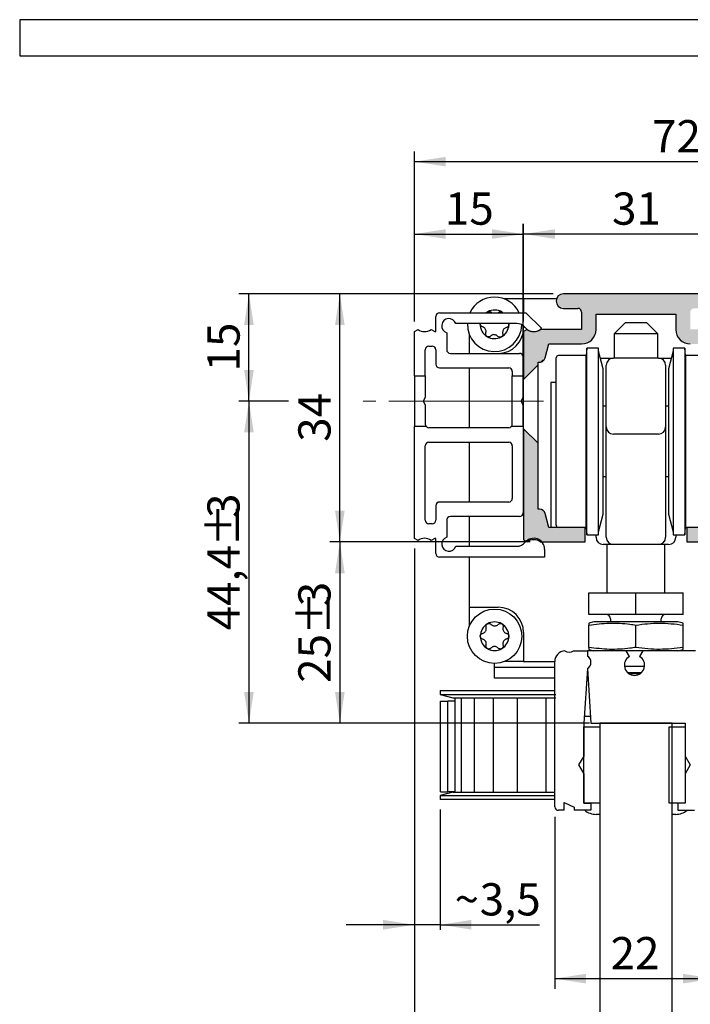
# Model space of a CAD drawing. Units: millimetres. Extents: x 10 to 180, y 3 to 217.
# Drawn here: x 10 to 103, y 81 to 217 of the extents above; entities that cross this region are included whole.
import ezdxf

# ---------------------------------------------------------------- set-up
doc = ezdxf.new("R2010")
doc.units = ezdxf.units.MM
doc.header["$LTSCALE"] = 1.4
doc.linetypes.add('SLD-Durchgehend', pattern=[0])
doc.linetypes.add('SLD-Punktstrich', pattern=[19.05, 15.24, -1.27, 1.27, -1.27])
doc.layers.add('EMB', color=7, linetype='SLD-Durchgehend')
doc.styles.add('SLDTEXTSTYLE0', font='ARIAL.TTF', dxfattribs={"width": 0.948})
doc.dimstyles.new('SLDDIMSTYLE0', dxfattribs={"dimtxt": 4.314775, "dimasz": 4.314775, "dimexe": 0, "dimexo": 0.0625, "dimgap": 1.078694, "dimtad": 1, "dimdec": 0, "dimrnd": 1e-09, "dimzin": 12, "dimdsep": 46, "dimtxsty": 'SLDTEXTSTYLE0', "dimsah": 1, "dimcen": 0.09, "dimadec": 0, "dimazin": 3, "dimtfac": 1, "dimtdec": 0, "dimtofl": 0, "dimtmove": 0, "dimatfit": 3, "dimfxl": 0, "dimfrac": 2, "dimtolj": 1, "dimtzin": 12, "dimarcsym": 0})
doc.dimstyles.new('SLDDIMSTYLE1', dxfattribs={"dimtxt": 4.314775, "dimasz": 4.314775, "dimexe": 0, "dimexo": 0.0625, "dimgap": 1.078694, "dimtad": 1, "dimrnd": 1e-09, "dimzin": 12, "dimdsep": 46, "dimtxsty": 'SLDTEXTSTYLE0', "dimsah": 1, "dimcen": 0.09, "dimadec": 0, "dimazin": 3, "dimtfac": 1, "dimtofl": 0, "dimtmove": 0, "dimatfit": 3, "dimfxl": 0, "dimfrac": 2, "dimtolj": 1, "dimtzin": 12, "dimarcsym": 0})
doc.dimstyles.new('SLDDIMSTYLE3', dxfattribs={"dimtxt": 4.314775, "dimasz": 4.314775, "dimexe": 0, "dimexo": 0.0625, "dimgap": 1.078694, "dimtad": 1, "dimdec": 1, "dimrnd": 1e-09, "dimzin": 12, "dimdsep": 46, "dimtxsty": 'SLDTEXTSTYLE0', "dimsah": 1, "dimcen": 0.09, "dimadec": 0, "dimazin": 3, "dimtfac": 1, "dimtdec": 1, "dimtmove": 0, "dimatfit": 0, "dimfxl": 0, "dimfrac": 2, "dimtolj": 1, "dimtzin": 12, "dimarcsym": 0})

# ---------------------------------------------------------------- blocks, each defined once
blk = doc.blocks.new('_D_4')
at = {"layer": 'EMB', "color": 7}
for p, q in [((136.87, 83.23), (136.87, 59.3)), ((100.29, 60.7), (136.87, 60.7))]:
    blk.add_line(p, q, dxfattribs=at)
for points in [[(100.29, 60.7), (104.6, 60.03), (104.6, 61.36)], [(136.87, 60.7), (132.55, 61.36), (132.55, 60.03)]]:
    blk.add_solid(points, dxfattribs=at)
at = {"layer": 'EMB', "color": 7, "attachment_point": 1, "style": 'SLDTEXTSTYLE0'}
for s, insert, char_height in [('[38]', (118.66, 66.43), 4.445), ('37', (112.07, 66.43), 4.445), ('~', (108.62, 66.43), 4.44)]:
    blk.add_mtext(s, dxfattribs=dict(at, insert=insert, char_height=char_height))
blk = doc.blocks.new('_D_5')
at = {"layer": 'EMB', "color": 7}
for p, q in [((84.09, 106.63), (84.09, 82.93)), ((106.09, 106.63), (106.09, 82.93)), ((84.09, 84.33), (106.09, 84.33))]:
    blk.add_line(p, q, dxfattribs=at)
for points in [[(84.09, 84.33), (88.4, 83.66), (88.4, 84.99)], [(106.09, 84.33), (101.77, 84.99), (101.77, 83.66)]]:
    blk.add_solid(points, dxfattribs=at)
at = {"layer": 'EMB', "color": 7, "insert": (91.79, 90.06), "char_height": 4.445, "attachment_point": 1, "style": 'SLDTEXTSTYLE0'}
blk.add_mtext('22', dxfattribs=at)
blk = doc.blocks.new('_D_13')
at = {"layer": 'EMB', "color": 7}
for p, q in [((79.79, 174.94), (79.79, 188.38)), ((110.79, 174.94), (110.79, 188.38)), ((110.79, 186.98), (79.79, 186.98))]:
    blk.add_line(p, q, dxfattribs=at)
for points in [[(79.79, 186.98), (84.1, 186.32), (84.1, 187.64)], [(110.79, 186.98), (106.47, 187.64), (106.47, 186.32)]]:
    blk.add_solid(points, dxfattribs=at)
at = {"layer": 'EMB', "color": 7, "insert": (91.99, 192.71), "char_height": 4.445, "attachment_point": 1, "style": 'SLDTEXTSTYLE0'}
blk.add_mtext('31', dxfattribs=at)
blk = doc.blocks.new('_D_14')
at = {"layer": 'EMB', "color": 7}
for p, q in [((47.38, 163.93), (40.51, 163.93)), ((41.91, 163.93), (41.91, 119.53)), ((88.89, 119.53), (40.51, 119.53))]:
    blk.add_line(p, q, dxfattribs=at)
for points in [[(41.91, 163.93), (41.24, 159.62), (42.57, 159.62)], [(41.91, 119.53), (42.57, 123.85), (41.24, 123.85)]]:
    blk.add_solid(points, dxfattribs=at)
at = {"layer": 'EMB', "color": 7, "attachment_point": 1, "rotation": 90, "style": 'SLDTEXTSTYLE0'}
for s, insert, char_height in [('3', (36.18, 147.84), 4.44), ('%%p', (36.18, 143.86), 4.445), ('44,4', (36.18, 132.34), 4.445)]:
    blk.add_mtext(s, dxfattribs=dict(at, insert=insert, char_height=char_height))
blk = doc.blocks.new('_D_15')
at = {"layer": 'EMB', "color": 7}
for p, q in [((83.89, 178.73), (53.05, 178.73)), ((54.45, 144.53), (54.45, 178.73)), ((80.69, 144.53), (53.05, 144.53))]:
    blk.add_line(p, q, dxfattribs=at)
for points in [[(54.45, 178.73), (53.78, 174.42), (55.11, 174.42)], [(54.45, 144.53), (55.11, 148.85), (53.78, 148.85)]]:
    blk.add_solid(points, dxfattribs=at)
at = {"layer": 'EMB', "color": 7, "insert": (48.72, 158.34), "char_height": 4.445, "attachment_point": 1, "rotation": 90, "style": 'SLDTEXTSTYLE0'}
blk.add_mtext('34', dxfattribs=at)
blk = doc.blocks.new('_D_16')
at = {"layer": 'EMB', "color": 7}
for p, q in [((80.69, 144.53), (53.05, 144.53)), ((54.45, 144.53), (54.45, 119.53)), ((88.89, 119.53), (53.05, 119.53))]:
    blk.add_line(p, q, dxfattribs=at)
for points in [[(54.45, 144.53), (53.78, 140.22), (55.11, 140.22)], [(54.45, 119.53), (55.11, 123.85), (53.78, 123.85)]]:
    blk.add_solid(points, dxfattribs=at)
at = {"layer": 'EMB', "color": 7, "attachment_point": 1, "rotation": 90, "style": 'SLDTEXTSTYLE0'}
for s, insert, char_height in [('3', (48.72, 135.67), 4.44), ('%%p', (48.72, 131.69), 4.445), ('25', (48.72, 125.11), 4.445)]:
    blk.add_mtext(s, dxfattribs=dict(at, insert=insert, char_height=char_height))
blk = doc.blocks.new('_D_17')
at = {"layer": 'EMB', "color": 7}
for p, q in [((83.89, 178.73), (40.51, 178.73)), ((41.91, 163.93), (41.91, 178.73)), ((46.9, 163.93), (40.51, 163.93))]:
    blk.add_line(p, q, dxfattribs=at)
for points in [[(41.91, 178.73), (41.24, 174.42), (42.57, 174.42)], [(41.91, 163.93), (42.57, 168.25), (41.24, 168.25)]]:
    blk.add_solid(points, dxfattribs=at)
at = {"layer": 'EMB', "color": 7, "insert": (36.18, 168.04), "char_height": 4.445, "attachment_point": 1, "rotation": 90, "style": 'SLDTEXTSTYLE0'}
blk.add_mtext('15', dxfattribs=at)
blk = doc.blocks.new('_D_18')
at = {"layer": 'EMB', "color": 7}
for p, q in [((64.74, 174.94), (64.74, 188.38)), ((79.74, 164.81), (79.74, 188.38)), ((64.74, 186.98), (79.74, 186.98))]:
    blk.add_line(p, q, dxfattribs=at)
for points in [[(64.74, 186.98), (69.05, 186.32), (69.05, 187.64)], [(79.74, 186.98), (75.42, 187.64), (75.42, 186.32)]]:
    blk.add_solid(points, dxfattribs=at)
at = {"layer": 'EMB', "color": 7, "insert": (68.94, 192.71), "char_height": 4.445, "attachment_point": 1, "style": 'SLDTEXTSTYLE0'}
blk.add_mtext('15', dxfattribs=at)
blk = doc.blocks.new('_D_19')
at = {"layer": 'EMB', "color": 7}
for p, q in [((64.74, 174.94), (64.74, 198.36)), ((136.87, 177.53), (136.87, 198.36)), ((64.74, 196.96), (136.87, 196.96))]:
    blk.add_line(p, q, dxfattribs=at)
for points in [[(64.74, 196.96), (69.05, 196.3), (69.05, 197.62)], [(136.87, 196.96), (132.55, 197.62), (132.55, 196.3)]]:
    blk.add_solid(points, dxfattribs=at)
at = {"layer": 'EMB', "color": 7, "insert": (97.51, 202.69), "char_height": 4.445, "attachment_point": 1, "style": 'SLDTEXTSTYLE0'}
blk.add_mtext('72', dxfattribs=at)
blk = doc.blocks.new('_D_20')
at = {"layer": 'EMB', "color": 7}
for p, q in [((64.74, 143.62), (64.74, 71.96)), ((64.74, 73.36), (56.44, 73.36)), ((90.29, 73.36), (64.74, 73.36)), ((90.29, 73.36), (131.27, 73.36))]:
    blk.add_line(p, q, dxfattribs=at)
for points in [[(64.74, 73.36), (60.42, 74.02), (60.42, 72.7)], [(90.29, 73.36), (94.6, 72.7), (94.6, 74.02)]]:
    blk.add_solid(points, dxfattribs=at)
at = {"layer": 'EMB', "color": 7, "attachment_point": 1, "style": 'SLDTEXTSTYLE0'}
for s, insert, char_height in [('25,5[26,5]', (104.93, 79.09), 4.445), ('~', (101.48, 79.09), 4.44)]:
    blk.add_mtext(s, dxfattribs=dict(at, insert=insert, char_height=char_height))
blk = doc.blocks.new('_D_21')
at = {"layer": 'EMB', "color": 7}
for p, q in [((64.74, 143.62), (64.74, 3.33)), ((78.75, 11.64), (78.75, 3.33)), ((64.74, 4.73), (78.75, 4.73))]:
    blk.add_line(p, q, dxfattribs=at)
for points in [[(64.74, 4.73), (69.05, 4.07), (69.05, 5.39)], [(78.75, 4.73), (74.44, 5.39), (74.44, 4.07)]]:
    blk.add_solid(points, dxfattribs=at)
at = {"layer": 'EMB', "color": 7, "insert": (68.45, 10.46), "char_height": 4.445, "attachment_point": 1, "style": 'SLDTEXTSTYLE0'}
blk.add_mtext('14', dxfattribs=at)
blk = doc.blocks.new('_D_22')
at = {"layer": 'EMB', "color": 7}
for p, q in [((64.74, 143.62), (64.74, 91.05)), ((68.29, 107.63), (68.29, 91.05)), ((64.74, 91.75), (55.31, 91.75)), ((68.29, 91.75), (64.74, 91.75)), ((68.29, 91.75), (81.97, 91.75))]:
    blk.add_line(p, q, dxfattribs=at)
for points in [[(64.74, 91.75), (60.42, 92.42), (60.42, 91.09)], [(68.29, 91.75), (72.6, 91.09), (72.6, 92.42)]]:
    blk.add_solid(points, dxfattribs=at)
at = {"layer": 'EMB', "color": 7, "attachment_point": 1, "style": 'SLDTEXTSTYLE0'}
for s, insert, char_height in [('3,5', (73.73, 97.48), 4.445), ('~', (70.28, 97.48), 4.44)]:
    blk.add_mtext(s, dxfattribs=dict(at, insert=insert, char_height=char_height))

msp = doc.modelspace()

# ---------------------------------------------------------------- hatches: boundary and pattern name
at = {"linetype": 'Continuous'}
h = msp.add_hatch(color=7, dxfattribs=at)
edge = h.paths.add_edge_path(flags=0)
edge.add_arc((103.286, 176.232), 0.5, 90, 180, ccw=False)
edge.add_line((103.286, 176.732), (105.286, 176.732))
edge.add_arc((105.286, 177.732), 1, 270, 450)
edge.add_line((105.286, 178.732), (85.286, 178.732))
edge.add_arc((85.286, 177.732), 1, 90, 270)
edge.add_line((85.286, 176.732), (87.286, 176.732))
edge.add_arc((87.286, 176.232), 0.5, 0, 90, ccw=False)
edge.add_line((87.786, 176.232), (87.786, 173.832))
edge.add_line((87.786, 173.832), (82.086, 173.832))
edge.add_arc((81.186, 175.032), 1.5, 233.1301, 306.8699, ccw=False)
edge.add_line((80.286, 173.832), (79.786, 173.544))
edge.add_line((79.786, 173.544), (79.786, 166.932))
edge.add_line((79.786, 166.932), (81.786, 168.932))
edge.add_line((81.786, 168.932), (81.786, 169.332))
edge.add_line((81.786, 169.332), (82.002, 169.332))
edge.add_arc((82.002, 170.132), 0.8, 270, 285.40137)
edge.add_line((82.215, 169.361), (82.386, 169.532))
edge.add_line((82.386, 169.532), (82.532, 169.532))
edge.add_arc((82.002, 170.132), 0.8, 311.40962, 345)
edge.add_line((82.775, 169.925), (83.286, 171.832))
edge.add_line((83.286, 171.832), (87.786, 171.832))
edge.add_arc((87.786, 173.832), 2, 270, 360)
edge.add_line((89.786, 173.832), (89.786, 175.932))
edge.add_line((89.786, 175.932), (100.786, 175.932))
edge.add_line((100.786, 175.932), (100.786, 173.832))
edge.add_arc((102.786, 173.832), 2, 180, 270)
edge.add_line((102.786, 171.832), (107.286, 171.832))
edge.add_line((107.286, 171.832), (107.797, 169.925))
edge.add_arc((108.57, 170.132), 0.8, 195, 228.59038)
edge.add_line((108.041, 169.532), (110.786, 169.532))
edge.add_line((110.786, 169.532), (110.786, 173.544))
edge.add_line((110.786, 173.544), (110.286, 173.832))
edge.add_arc((109.386, 175.032), 1.5, 233.1301, 306.8699, ccw=False)
edge.add_line((108.486, 173.832), (102.786, 173.832))
edge.add_line((102.786, 173.832), (102.786, 176.232))
h = msp.add_hatch(color=7, dxfattribs=at)
edge = h.paths.add_edge_path(flags=0)
edge.add_line((83.286, 146.532), (82.775, 148.439))
edge.add_arc((82.002, 148.232), 0.8, 15, 90)
edge.add_line((82.002, 149.032), (81.786, 149.032))
edge.add_line((81.786, 149.032), (81.786, 158.132))
edge.add_line((81.786, 158.132), (79.786, 160.132))
edge.add_line((79.786, 160.132), (79.786, 144.821))
edge.add_line((79.786, 144.821), (80.286, 144.532))
edge.add_arc((81.186, 143.332), 1.5, 53.1301, 126.8699, ccw=False)
edge.add_line((82.086, 144.532), (88.286, 144.532))
edge.add_line((88.286, 144.532), (88.286, 146.532))
edge.add_line((88.286, 146.532), (83.286, 146.532))
h = msp.add_hatch(color=7, dxfattribs=at)
edge = h.paths.add_edge_path(flags=0)
edge.add_arc((109.386, 143.332), 1.5, 53.1301, 126.8699, ccw=False)
edge.add_line((110.286, 144.532), (110.786, 144.821))
edge.add_line((110.786, 144.821), (110.786, 157.532))
edge.add_line((110.786, 157.532), (108.786, 157.532))
edge.add_line((108.786, 157.532), (108.786, 149.032))
edge.add_line((108.786, 149.032), (108.57, 149.032))
edge.add_arc((108.57, 148.232), 0.8, 90, 165)
edge.add_line((107.797, 148.439), (107.286, 146.532))
edge.add_line((107.286, 146.532), (102.286, 146.532))
edge.add_line((102.286, 146.532), (102.286, 144.532))
edge.add_line((102.286, 144.532), (108.486, 144.532))

# ---------------------------------------------------------------- linework, layer by layer
at = {"color": 7, "linetype": 'SLD-Durchgehend', "lineweight": 25}
for p, q in [((10.286, 216.532), (10.286, 211.532)), ((180.286, 216.532), (10.286, 216.532)), ((10.286, 211.532), (180.286, 211.532)), ((79.786, 178.032), (77.132, 178.032)), ((79.786, 178.032), (79.786, 176.132)), ((84.332, 178.032), (79.786, 178.032)), ((105.286, 178.732), (85.286, 178.732)), ((85.286, 176.732), (87.286, 176.732)), ((67.686, 173.544), (67.686, 175.632)), ((68.186, 176.132), (80.107, 176.132)), ((75.334, 176.187), (75.412, 176.123)), ((76.944, 176.132), (76.826, 176.211)), ((80.107, 176.132), (82.257, 173.982)), ((87.786, 176.232), (87.786, 173.832)), ((89.786, 175.932), (100.786, 175.932)), ((89.786, 173.832), (89.786, 175.932)), ((100.786, 175.932), (100.786, 173.832)), ((64.736, 173.544), (65.236, 173.832)), ((67.036, 173.832), (67.536, 173.544)), ((78.864, 174.632), (70.44, 174.632)), ((77.76, 174.471), (77.759, 174.632)), ((79.786, 174.316), (79.786, 174.032)), ((80.286, 173.832), (79.786, 173.544)), ((87.786, 173.832), (82.086, 173.832)), ((93.786, 174.732), (92.286, 173.232)), ((96.786, 174.732), (93.786, 174.732)), ((98.286, 173.232), (96.786, 174.732)), ((64.736, 167.432), (64.736, 173.544)), ((67.536, 173.544), (67.686, 173.544)), ((69.186, 173.378), (69.186, 171.032)), ((72.286, 173.186), (72.286, 170.532)), ((79.786, 173.544), (79.786, 166.932)), ((92.286, 173.232), (92.286, 169.882)), ((98.286, 173.232), (92.286, 173.232)), ((98.286, 169.882), (98.286, 173.232)), ((66.736, 171.532), (67.186, 171.532)), ((82.775, 169.925), (83.286, 171.832)), ((83.286, 171.832), (87.786, 171.832)), ((88.524, 171.232), (88.436, 170.232)), ((90.13, 171.232), (88.524, 171.232)), ((88.524, 145.532), (88.524, 171.232)), ((90.13, 145.532), (90.13, 171.232)), ((102.049, 171.232), (100.443, 171.232)), ((100.443, 171.232), (100.443, 152.742)), ((102.136, 170.232), (102.049, 171.232)), ((102.049, 171.232), (102.049, 152.742)), ((66.236, 167.432), (66.236, 171.032)), ((67.686, 171.032), (67.686, 169.032)), ((69.686, 170.532), (79.236, 170.532)), ((79.736, 170.032), (79.736, 167.432)), ((84.286, 146.832), (84.286, 169.932)), ((88.436, 170.232), (84.586, 170.232)), ((88.436, 146.532), (88.436, 170.232)), ((90.786, 168.382), (90.13, 170.832)), ((90.384, 169.882), (92.186, 169.882)), ((98.386, 169.882), (92.186, 169.882)), ((98.386, 169.882), (100.188, 169.882)), ((100.443, 170.832), (99.786, 168.382)), ((105.986, 170.232), (102.136, 170.232)), ((102.136, 170.232), (102.136, 153.181)), ((68.186, 168.532), (77.736, 168.532)), ((72.286, 168.532), (72.286, 160.282)), ((81.786, 168.932), (79.786, 166.932)), ((81.786, 168.932), (81.786, 169.332)), ((81.786, 169.332), (82.002, 169.332)), ((81.786, 158.132), (81.786, 168.932)), ((82.386, 169.532), (82.215, 169.361)), ((82.532, 169.532), (82.386, 169.532)), ((82.386, 169.43), (82.386, 169.532)), ((90.786, 148.382), (90.786, 168.382)), ((91.186, 166.882), (91.186, 168.882)), ((99.386, 168.882), (99.386, 166.882)), ((99.786, 168.382), (99.786, 153.993)), ((64.736, 167.432), (66.236, 167.432)), ((64.736, 167.432), (64.736, 160.432)), ((66.236, 167.432), (66.236, 164.452)), ((78.236, 168.032), (78.236, 167.432)), ((78.236, 167.432), (79.736, 167.432)), ((78.236, 160.782), (78.236, 167.432)), ((79.736, 164.452), (79.736, 167.432)), ((79.786, 160.132), (79.786, 166.932)), ((84.286, 166.532), (83.536, 166.532)), ((83.536, 166.532), (83.536, 146.532)), ((91.186, 160.382), (91.186, 166.882)), ((99.386, 166.882), (99.386, 160.382)), ((66.236, 164.452), (65.936, 163.932)), ((79.436, 163.932), (79.736, 164.452)), ((65.936, 163.932), (66.236, 163.413)), ((66.236, 163.413), (66.236, 160.782)), ((79.736, 163.413), (79.436, 163.932)), ((79.736, 160.432), (79.736, 163.413)), ((91.186, 163.232), (90.786, 163.232)), ((99.786, 163.232), (99.386, 163.232)), ((64.736, 145.021), (64.736, 160.432)), ((66.379, 160.432), (64.736, 160.432)), ((77.736, 160.282), (66.736, 160.282)), ((79.736, 160.432), (78.093, 160.432)), ((79.736, 160.432), (79.736, 148.532)), ((91.186, 155.305), (91.186, 160.382)), ((99.386, 160.382), (99.386, 155.305)), ((79.786, 160.132), (79.786, 144.821)), ((79.786, 160.132), (81.786, 158.132)), ((98.386, 159.382), (92.186, 159.382)), ((66.236, 147.532), (66.236, 157.782)), ((66.736, 158.282), (77.736, 158.282)), ((72.286, 158.282), (72.286, 150.032)), ((78.236, 157.782), (78.236, 150.532)), ((81.786, 149.032), (81.786, 158.132)), ((91.186, 155.066), (91.186, 155.305)), ((91.186, 145.182), (91.186, 155.066)), ((99.386, 155.305), (99.386, 155.066)), ((99.386, 155.066), (99.386, 145.182)), ((90.786, 153.532), (91.186, 153.532)), ((99.386, 153.532), (99.786, 153.532)), ((99.786, 153.993), (99.786, 148.382)), ((100.443, 152.742), (100.443, 145.532)), ((102.049, 152.742), (102.049, 145.532)), ((102.136, 153.181), (102.136, 146.532)), ((67.686, 149.532), (67.686, 147.532)), ((77.736, 150.032), (68.186, 150.032)), ((79.236, 148.032), (69.686, 148.032)), ((72.286, 148.032), (72.286, 143.932)), ((82.002, 149.032), (81.786, 149.032)), ((83.286, 146.532), (82.775, 148.439)), ((90.13, 145.932), (90.786, 148.382)), ((99.786, 148.382), (100.443, 145.932)), ((67.186, 147.032), (66.736, 147.032)), ((69.186, 147.532), (69.186, 145.186)), ((88.286, 146.532), (83.286, 146.532)), ((88.286, 146.532), (88.436, 146.532)), ((88.286, 144.532), (88.286, 146.532)), ((88.436, 146.532), (88.524, 145.532)), ((88.524, 145.532), (90.13, 145.532)), ((89.786, 145.182), (89.786, 145.532)), ((100.443, 145.532), (102.049, 145.532)), ((100.786, 145.532), (100.786, 145.182)), ((102.049, 145.532), (102.136, 146.532)), ((102.136, 146.532), (102.286, 146.532)), ((102.286, 146.532), (102.286, 144.532)), ((107.286, 146.532), (102.286, 146.532)), ((65.236, 144.732), (64.736, 145.021)), ((67.536, 145.021), (67.036, 144.732)), ((67.686, 145.021), (67.536, 145.021)), ((67.686, 142.932), (67.686, 145.021)), ((70.44, 143.932), (78.864, 143.932)), ((79.786, 144.821), (80.286, 144.532)), ((82.086, 144.532), (88.286, 144.532)), ((92.186, 144.182), (90.786, 144.182)), ((91.286, 144.182), (91.286, 137.532)), ((98.386, 144.182), (92.186, 144.182)), ((99.786, 144.182), (98.386, 144.182)), ((99.286, 137.532), (99.286, 144.182)), ((102.286, 144.532), (108.268, 144.532)), ((82.686, 143.532), (82.686, 142.432)), ((82.686, 142.432), (68.186, 142.432)), ((72.286, 142.432), (72.286, 135.532)), ((88.786, 134.532), (88.786, 137.532)), ((88.786, 137.532), (95.286, 137.532)), ((95.286, 134.532), (95.286, 137.532)), ((95.286, 137.532), (101.786, 137.532)), ((101.786, 134.532), (101.786, 137.532)), ((72.286, 135.532), (76.286, 135.532)), ((72.286, 135.532), (72.286, 132.879)), ((95.286, 134.532), (88.786, 134.532)), ((101.786, 134.532), (95.286, 134.532)), ((89.486, 133.532), (88.785, 133.345)), ((88.786, 133.342), (88.786, 133.075)), ((88.786, 129.989), (88.786, 133.075)), ((92.386, 133.532), (89.486, 133.532)), ((91.786, 133.932), (91.786, 133.532)), ((101.086, 133.532), (92.386, 133.532)), ((95.286, 129.989), (95.286, 133.075)), ((98.786, 133.532), (98.786, 133.932)), ((101.787, 133.345), (101.086, 133.532)), ((101.786, 129.989), (101.786, 133.075)), ((79.786, 132.032), (79.786, 128.032)), ((86.686, 129.532), (88.586, 129.532)), ((88.586, 129.532), (88.586, 128.802)), ((93.936, 129.532), (88.586, 129.532)), ((88.785, 129.72), (89.486, 129.532)), ((94.39, 128.747), (93.936, 129.532)), ((96.236, 129.532), (93.936, 129.532)), ((96.236, 129.532), (95.783, 128.747)), ((103.486, 129.532), (96.236, 129.532)), ((101.086, 129.532), (101.787, 129.72)), ((101.786, 129.723), (101.786, 129.989)), ((75.786, 127.232), (75.786, 127.782)), ((79.786, 128.032), (77.132, 128.032)), ((79.786, 128.032), (84.086, 128.032)), ((84.107, 128.282), (84.086, 128.282)), ((84.086, 108.032), (84.086, 128.036)), ((75.786, 125.732), (75.786, 127.232)), ((84.086, 127.232), (75.786, 127.232)), ((88.586, 127.07), (88.086, 119.543)), ((88.586, 127.07), (89.087, 119.532)), ((93.693, 127.398), (96.48, 127.398)), ((94.106, 126.532), (96.066, 126.532)), ((95.807, 126.332), (94.365, 126.332)), ((84.086, 125.732), (75.786, 125.732)), ((88.688, 125.532), (88.484, 125.532)), ((88.675, 125.732), (88.497, 125.732)), ((68.286, 124.032), (68.286, 123.501)), ((68.286, 124.032), (84.086, 124.032)), ((68.286, 123.501), (70.036, 123.032)), ((68.286, 123.501), (84.236, 123.501)), ((68.321, 110.082), (68.321, 122.582)), ((68.321, 122.582), (69.321, 122.582)), ((69.321, 110.082), (69.321, 122.582)), ((70.329, 122.582), (69.321, 122.582)), ((70.036, 123.032), (84.236, 123.032)), ((70.329, 123.032), (70.329, 110.032)), ((71.2, 123.032), (71.2, 110.032)), ((72.974, 123.032), (72.974, 110.032)), ((75.583, 123.032), (75.583, 110.032)), ((78.925, 123.032), (78.925, 110.032)), ((82.874, 123.032), (82.874, 110.032)), ((88.086, 119.543), (88.086, 114.995)), ((88.152, 120.532), (89.02, 120.532)), ((89.087, 119.532), (102.086, 119.532)), ((90.286, 119.532), (90.286, 64.14)), ((100.286, 119.532), (90.286, 119.532)), ((100.286, 65.104), (100.286, 119.532)), ((102.086, 119.532), (102.086, 114.995)), ((88.086, 119.032), (90.286, 119.032)), ((88.086, 108.532), (88.086, 119.032)), ((90.286, 119.032), (90.286, 108.532)), ((99.886, 119.032), (102.086, 119.032)), ((99.886, 108.532), (99.886, 119.032)), ((102.086, 119.032), (102.086, 108.532)), ((88.086, 114.995), (87.386, 113.782)), ((102.086, 114.995), (102.786, 113.782)), ((87.386, 113.782), (88.086, 112.57)), ((102.786, 113.782), (102.086, 112.57)), ((88.086, 112.57), (88.086, 108.532)), ((102.086, 112.57), (102.086, 108.532)), ((70.036, 110.032), (68.286, 109.564)), ((68.321, 110.082), (69.321, 110.082)), ((70.329, 110.082), (69.321, 110.082)), ((70.036, 110.032), (84.086, 110.032)), ((68.286, 109.564), (68.286, 109.032)), ((68.286, 109.564), (84.086, 109.564)), ((84.086, 109.032), (68.286, 109.032)), ((85.386, 108.632), (86.786, 107.98)), ((85.386, 107.532), (85.386, 108.632)), ((85.386, 107.532), (84.586, 107.532)), ((86.786, 107.98), (86.786, 107.532)), ((89.086, 107.532), (86.786, 107.532)), ((88.086, 108.532), (89.086, 108.532)), ((90.286, 108.532), (88.086, 108.532)), ((89.086, 108.532), (89.086, 107.532)), ((102.086, 108.532), (99.886, 108.532)), ((101.086, 108.532), (101.086, 107.532)), ((102.086, 108.532), (101.086, 108.532)), ((101.086, 107.532), (103.386, 107.532)), ((90.286, 106.972), (89.796, 106.972)), ((100.776, 106.972), (100.286, 106.972))]:
    msp.add_line(p, q, dxfattribs=at)
at = {"color": 7, "linetype": 'SLD-Durchgehend', "lineweight": 25, "flags": 128}
msp.add_lwpolyline([(74.852, 176.273), (74.633, 176.136), (74.628, 176.132)], dxfattribs=at)
at = {"color": 7, "linetype": 'SLD-Durchgehend', "lineweight": 25}
msp.add_circle((75.786, 131.532), 3.75, dxfattribs=at)
for centre, radius, start, end in [((75.786, 174.532), 3.75, 25.3857, 154.7438), ((85.286, 177.732), 1, 90, 270), ((75.786, 174.532), 1.975, 58.22527, 118.22527), ((87.286, 176.232), 0.5, 0, 90), ((68.186, 175.632), 0.5, 90, 180), ((69.486, 174.332), 1, 17.4576, 252.5424), ((66.136, 175.032), 1.5, 233.1301, 306.8699), ((75.786, 174.532), 3.75, 178.47193, 358.22527), ((75.786, 174.532), 1.975, 178.22527, 238.22527), ((76.286, 174.032), 3.5, 270, 0), ((75.786, 174.532), 1.975, 298.22527, 358.22527), ((78.864, 173.132), 1.5, 39.29648, 90), ((81.186, 175.032), 1.5, 219.29648, 315.5673), ((81.186, 175.032), 1.5, 233.1301, 306.8699), ((87.786, 173.832), 2, 270, 0), ((102.786, 173.832), 2, 180, 270), ((75.786, 174.532), 1.975, 238.22527, 298.22527), ((66.736, 171.032), 0.5, 90, 180), ((67.186, 171.032), 0.5, 0, 90), ((69.686, 171.032), 0.5, 180, 270), ((79.236, 170.032), 0.5, 0, 90), ((82.002, 170.132), 0.8, 311.40962, 345), ((84.586, 169.932), 0.3, 90, 180), ((92.186, 168.882), 1, 90, 180), ((98.386, 168.882), 1, 0, 90), ((68.186, 169.032), 0.5, 180, 270), ((77.736, 168.032), 0.5, 0, 90), ((82.002, 170.132), 0.8, 270, 285.40137), ((66.736, 160.782), 0.5, 224.427, 270), ((77.736, 160.782), 0.5, 270, 315.573), ((92.186, 160.382), 1, 180, 270), ((98.386, 160.382), 1, 270, 0), ((66.736, 157.782), 0.5, 90, 180), ((77.736, 157.782), 0.5, 0, 90), ((68.186, 149.532), 0.5, 90, 180), ((77.736, 150.532), 0.5, 270, 0), ((69.686, 147.532), 0.5, 90, 180), ((79.236, 148.532), 0.5, 270, 0), ((82.002, 148.232), 0.8, 15, 90), ((66.736, 147.532), 0.5, 180, 270), ((67.186, 147.532), 0.5, 270, 0), ((84.586, 146.832), 0.3, 180, 270), ((66.136, 143.532), 1.5, 53.1301, 126.8699), ((69.486, 144.232), 1, 107.4576, 342.5424), ((78.864, 145.432), 1.5, 270, 320.70352), ((81.186, 143.532), 1.5, 0, 140.70352), ((81.186, 143.332), 1.5, 53.1301, 126.8699), ((90.786, 145.182), 1, 180, 270), ((92.186, 145.182), 1, 180, 270), ((98.386, 145.182), 1, 270, 0), ((99.786, 145.182), 1, 270, 0), ((68.186, 142.932), 0.5, 180, 270), ((76.286, 132.032), 3.5, 0, 90), ((91.186, 133.932), 0.6, 0, 90), ((99.386, 133.932), 0.6, 90, 180), ((75.786, 131.532), 1.975, 120, 180), ((75.786, 131.532), 1.975, 60, 120), ((75.786, 131.532), 1.975, 0, 60), ((75.786, 131.532), 1.975, 180, 240), ((75.786, 131.532), 1.975, 300, 0), ((75.786, 131.532), 1.975, 240, 300), ((85.586, 128.036), 1.5, 93.82255, 180), ((86.086, 130.332), 1, 233.1301, 306.8699), ((88.086, 127.936), 1, 300, 60), ((95.086, 127.532), 1.4, 119.8334, 60.1666), ((84.586, 108.032), 0.5, 180, 270), ((89.796, 109.472), 2.5, 230.89009, 270), ((100.776, 109.472), 2.5, 270, 309.10991)]:
    msp.add_arc(centre, radius, start, end, dxfattribs=at)
for points, knots in [([(74.709, 176.132), (74.727, 176.161), (74.763, 176.218), (74.822, 176.254), (74.852, 176.273)], [0, 0, 0, 0, 0.4941884, 1, 1, 1, 1]), ([(74.852, 176.273), (74.859, 176.276), (74.902, 176.298), (74.989, 176.323), (75.112, 176.319), (75.23, 176.278), (75.3, 176.225), (75.331, 176.19), (75.334, 176.187)], [0, 0, 0, 0, 0.0429573, 0.2619053, 0.4825793, 0.715735, 0.9699819, 1, 1, 1, 1]), ([(76.339, 176.155), (76.375, 176.185), (76.447, 176.244), (76.589, 176.278), (76.722, 176.265), (76.795, 176.227), (76.826, 176.211)], [0, 0, 0, 0, 0.2781086, 0.5577795, 0.8120819, 1, 1, 1, 1]), ([(76.826, 176.211), (76.833, 176.207), (76.866, 176.186), (76.893, 176.156), (76.914, 176.132)], [0, 0, 0, 0, 0.1989126, 1, 1, 1, 1]), ([(73.812, 174.594), (73.812, 174.602), (73.812, 174.615), (73.816, 174.627), (73.817, 174.632)], [0, 0, 0, 0, 0.6024788, 1, 1, 1, 1]), ([(74.104, 174.2), (74.06, 174.216), (73.973, 174.25), (73.873, 174.355), (73.818, 174.477), (73.814, 174.559), (73.812, 174.594)], [0, 0, 0, 0, 0.2782629, 0.5579149, 0.8122022, 1, 1, 1, 1]), ([(74.579, 173.314), (74.596, 173.386), (74.628, 173.517), (74.596, 173.729), (74.513, 173.911), (74.388, 174.054), (74.25, 174.151), (74.15, 174.184), (74.104, 174.2)], [0, 0, 0, 0, 0.2068002, 0.3783893, 0.550939, 0.7023143, 0.8619267, 1, 1, 1, 1]), ([(77.445, 174.097), (77.374, 174.075), (77.244, 174.037), (77.077, 173.904), (76.961, 173.741), (76.899, 173.561), (76.885, 173.393), (76.905, 173.29), (76.915, 173.242)], [0, 0, 0, 0, 0.2068025, 0.3783912, 0.5509405, 0.7023157, 0.8619284, 1, 1, 1, 1]), ([(77.76, 174.471), (77.76, 174.463), (77.757, 174.415), (77.735, 174.327), (77.671, 174.223), (77.576, 174.142), (77.495, 174.107), (77.449, 174.098), (77.445, 174.097)], [0, 0, 0, 0, 0.0429615, 0.2619094, 0.4825836, 0.7157396, 0.9699869, 1, 1, 1, 1]), ([(77.725, 174.632), (77.734, 174.613), (77.759, 174.564), (77.76, 174.507), (77.76, 174.471)], [0, 0, 0, 0, 0.3838763, 1, 1, 1, 1]), ([(74.746, 172.853), (74.739, 172.858), (74.699, 172.884), (74.634, 172.947), (74.576, 173.055), (74.553, 173.178), (74.564, 173.265), (74.578, 173.309), (74.579, 173.314)], [0, 0, 0, 0, 0.0428492, 0.2617993, 0.4824697, 0.7156171, 0.9698521, 1, 1, 1, 1]), ([(75.233, 172.909), (75.197, 172.88), (75.125, 172.821), (74.983, 172.787), (74.85, 172.8), (74.777, 172.837), (74.746, 172.853)], [0, 0, 0, 0, 0.2781086, 0.5577795, 0.8120819, 1, 1, 1, 1]), ([(76.238, 172.878), (76.184, 172.929), (76.086, 173.022), (75.887, 173.1), (75.688, 173.119), (75.502, 173.083), (75.348, 173.011), (75.269, 172.942), (75.233, 172.909)], [0, 0, 0, 0, 0.2067523, 0.3783494, 0.5509075, 0.7022848, 0.8618926, 1, 1, 1, 1]), ([(76.72, 172.792), (76.713, 172.789), (76.67, 172.767), (76.583, 172.742), (76.46, 172.746), (76.343, 172.787), (76.272, 172.84), (76.241, 172.875), (76.238, 172.878)], [0, 0, 0, 0, 0.0429573, 0.2619053, 0.4825793, 0.715735, 0.9699819, 1, 1, 1, 1]), ([(76.915, 173.242), (76.923, 173.196), (76.937, 173.104), (76.896, 172.965), (76.818, 172.855), (76.749, 172.811), (76.72, 172.792)], [0, 0, 0, 0, 0.2782571, 0.5579098, 0.8121977, 1, 1, 1, 1]), ([(82.215, 169.361), (82.215, 169.361), (82.227, 169.364), (82.266, 169.377), (82.283, 169.383), (82.326, 169.4), (82.352, 169.412), (82.386, 169.43)], [0, 0, 0, 0, 0.5, 0.5, 0.75, 0.75, 1, 1, 1, 1]), ([(82.386, 169.43), (82.446, 169.463), (82.479, 169.489), (82.522, 169.524), (82.532, 169.532), (82.532, 169.532)], [0, 0, 0, 0, 0.5, 0.5, 1, 1, 1, 1]), ([(66.236, 160.782), (66.267, 160.669), (66.322, 160.47), (66.362, 160.444), (66.379, 160.432)], [0, 0, 0, 0, 0.5681696, 1, 1, 1, 1]), ([(78.093, 160.432), (78.093, 160.432), (78.094, 160.433), (78.125, 160.465), (78.208, 160.577), (78.227, 160.714), (78.236, 160.782)], [0, 0, 0, 0, 0.0313507, 0.3480465, 0.6730941, 1, 1, 1, 1]), ([(74.618, 132.788), (74.609, 132.833), (74.591, 132.924), (74.628, 133.065), (74.702, 133.177), (74.77, 133.223), (74.799, 133.243)], [0, 0, 0, 0, 0.2782571, 0.5579098, 0.8121977, 1, 1, 1, 1]), ([(74.799, 133.243), (74.806, 133.247), (74.848, 133.27), (74.934, 133.297), (75.057, 133.297), (75.176, 133.26), (75.248, 133.209), (75.28, 133.175), (75.283, 133.172)], [0, 0, 0, 0, 0.0429573, 0.2619053, 0.4825793, 0.715735, 0.9699819, 1, 1, 1, 1]), ([(75.283, 133.172), (75.339, 133.123), (75.44, 133.033), (75.641, 132.961), (75.84, 132.948), (76.026, 132.99), (76.176, 133.066), (76.253, 133.138), (76.289, 133.172)], [0, 0, 0, 0, 0.20675228, 0.37834945, 0.55090753, 0.70228478, 0.86189256, 1, 1, 1, 1]), ([(76.289, 133.172), (76.324, 133.202), (76.394, 133.263), (76.535, 133.302), (76.668, 133.293), (76.742, 133.258), (76.774, 133.243)], [0, 0, 0, 0, 0.2781086, 0.5577795, 0.8120819, 1, 1, 1, 1]), ([(76.774, 133.243), (76.78, 133.239), (76.822, 133.214), (76.888, 133.153), (76.95, 133.047), (76.977, 132.925), (76.969, 132.837), (76.956, 132.792), (76.955, 132.788)], [0, 0, 0, 0, 0.0428492, 0.2617993, 0.4824697, 0.7156171, 0.9698521, 1, 1, 1, 1]), ([(88.786, 133.075), (89.724, 133.193), (91.613, 133.429), (93.792, 133.293), (95.013, 133.115), (95.286, 133.075)], [0, 0, 0, 0, 0.4334849, 0.8733775, 1, 1, 1, 1]), ([(95.286, 133.075), (96.359, 133.209), (98.526, 133.48), (100.692, 133.211), (101.786, 133.075)], [0, 0, 0, 0, 0.4952157, 1, 1, 1, 1]), ([(101.786, 133.075), (101.786, 133.253), (101.786, 133.433), (101.786, 133.343), (101.786, 133.342)], [0, 0, 0, 0, 0.9904281, 1, 1, 1, 1]), ([(73.811, 131.532), (73.811, 131.54), (73.812, 131.589), (73.832, 131.677), (73.893, 131.783), (73.985, 131.868), (74.065, 131.904), (74.11, 131.916), (74.115, 131.917)], [0, 0, 0, 0, 0.0429615, 0.2619094, 0.4825836, 0.7157396, 0.9699869, 1, 1, 1, 1]), ([(74.115, 131.917), (74.185, 131.94), (74.313, 131.983), (74.477, 132.121), (74.587, 132.287), (74.644, 132.469), (74.653, 132.637), (74.629, 132.74), (74.618, 132.788)], [0, 0, 0, 0, 0.2068025, 0.3783912, 0.5509405, 0.7023157, 0.8619284, 1, 1, 1, 1]), ([(76.955, 132.788), (76.94, 132.715), (76.913, 132.583), (76.95, 132.372), (77.039, 132.193), (77.168, 132.054), (77.31, 131.961), (77.411, 131.931), (77.457, 131.917)], [0, 0, 0, 0, 0.2068002, 0.3783893, 0.550939, 0.7023143, 0.8619267, 1, 1, 1, 1]), ([(77.457, 131.917), (77.501, 131.902), (77.589, 131.871), (77.692, 131.769), (77.752, 131.649), (77.758, 131.567), (77.761, 131.532)], [0, 0, 0, 0, 0.2782629, 0.5579149, 0.8122022, 1, 1, 1, 1]), ([(74.115, 131.148), (74.071, 131.163), (73.983, 131.193), (73.88, 131.296), (73.82, 131.416), (73.814, 131.498), (73.811, 131.532)], [0, 0, 0, 0, 0.2782629, 0.5579149, 0.8122022, 1, 1, 1, 1]), ([(74.618, 130.277), (74.633, 130.35), (74.66, 130.482), (74.622, 130.692), (74.533, 130.872), (74.404, 131.011), (74.263, 131.103), (74.162, 131.134), (74.115, 131.148)], [0, 0, 0, 0, 0.2068002, 0.3783893, 0.550939, 0.7023143, 0.8619267, 1, 1, 1, 1]), ([(77.457, 131.148), (77.387, 131.125), (77.259, 131.082), (77.096, 130.944), (76.985, 130.778), (76.929, 130.596), (76.919, 130.427), (76.943, 130.325), (76.955, 130.277)], [0, 0, 0, 0, 0.2068025, 0.3783912, 0.5509405, 0.7023157, 0.8619284, 1, 1, 1, 1]), ([(77.761, 131.532), (77.761, 131.524), (77.76, 131.476), (77.74, 131.388), (77.679, 131.282), (77.587, 131.197), (77.507, 131.161), (77.462, 131.149), (77.457, 131.148)], [0, 0, 0, 0, 0.0429615, 0.2619094, 0.4825836, 0.7157396, 0.9699869, 1, 1, 1, 1]), ([(74.799, 129.822), (74.792, 129.826), (74.751, 129.851), (74.684, 129.912), (74.622, 130.018), (74.595, 130.14), (74.604, 130.228), (74.616, 130.273), (74.618, 130.277)], [0, 0, 0, 0, 0.0428492, 0.2617993, 0.4824697, 0.7156171, 0.9698521, 1, 1, 1, 1]), ([(75.283, 129.893), (75.248, 129.863), (75.178, 129.802), (75.038, 129.763), (74.904, 129.772), (74.83, 129.807), (74.799, 129.822)], [0, 0, 0, 0, 0.2781086, 0.5577795, 0.8120819, 1, 1, 1, 1]), ([(76.289, 129.893), (76.234, 129.942), (76.133, 130.032), (75.931, 130.104), (75.732, 130.117), (75.547, 130.075), (75.396, 129.999), (75.319, 129.926), (75.283, 129.893)], [0, 0, 0, 0, 0.2067523, 0.3783494, 0.5509075, 0.7022848, 0.8618926, 1, 1, 1, 1]), ([(76.774, 129.822), (76.767, 129.818), (76.724, 129.795), (76.638, 129.768), (76.515, 129.767), (76.396, 129.805), (76.325, 129.856), (76.292, 129.889), (76.289, 129.893)], [0, 0, 0, 0, 0.0429573, 0.2619053, 0.4825793, 0.715735, 0.9699819, 1, 1, 1, 1]), ([(76.955, 130.277), (76.963, 130.232), (76.981, 130.14), (76.944, 130), (76.87, 129.888), (76.802, 129.842), (76.774, 129.822)], [0, 0, 0, 0, 0.2782571, 0.5579098, 0.8121977, 1, 1, 1, 1]), ([(88.786, 129.989), (88.786, 129.812), (88.786, 129.632), (88.786, 129.722), (88.786, 129.723)], [0, 0, 0, 0, 0.9904281, 1, 1, 1, 1]), ([(95.286, 129.989), (95.013, 129.95), (93.806, 129.774), (91.627, 129.635), (89.738, 129.871), (88.786, 129.989)], [0, 0, 0, 0, 0.1266223, 0.5598988, 1, 1, 1, 1]), ([(101.786, 129.989), (100.713, 129.856), (98.547, 129.585), (96.38, 129.854), (95.286, 129.989)], [0, 0, 0, 0, 0.4952157, 1, 1, 1, 1])]:
    msp.add_open_spline(points, degree=3, knots=knots, dxfattribs=at)
at = {"layer": 'EMB', "color": 7, "linetype": 'SLD-Punktstrich', "lineweight": 18}
msp.add_line((82.536, 163.932), (55.939, 163.932), dxfattribs=at)

# ---------------------------------------------------------------- dimensions: what is measured, and where the dimension line sits
at = {"layer": 'EMB', "color": 7}
for base, p1, p2, dimstyle, picture, middle in [((136.865, 196.959), (64.736, 173.544), (136.865, 176.132), 'SLDDIMSTYLE0', '_D_19', (100.801, 196.959)), ((79.786, 186.98), (110.786, 173.544), (79.786, 173.544), 'SLDDIMSTYLE1', '_D_13', (95.286, 186.98)), ((79.736, 186.98), (64.736, 173.544), (79.736, 163.413), 'SLDDIMSTYLE1', '_D_18', (72.236, 186.98)), ((78.751, 4.73), (64.736, 145.021), (78.751, 13.037), 'SLDDIMSTYLE0', '_D_21', (71.744, 4.73)), ((106.086, 84.327), (84.086, 108.032), (106.086, 108.032), 'SLDDIMSTYLE1', '_D_5', (95.086, 84.327))]:
    dim = msp.add_linear_dim(base=base, p1=p1, p2=p2, dimstyle=dimstyle, dxfattribs=at)
    dim.commit()
    dim.dimension.update_dxf_attribs({"geometry": picture, "text_midpoint": middle, "dimtype": 160})
for base, p1, picture, middle in [((41.906, 178.732), (55.939, 163.932), '_D_17', (41.906, 171.332)), ((54.447, 178.732), (82.086, 144.532), '_D_15', (54.447, 161.632))]:
    dim = msp.add_linear_dim(base=base, p1=p1, p2=(85.286, 178.732), angle=90, dimstyle='SLDDIMSTYLE0', dxfattribs=at)
    dim.commit()
    dim.dimension.update_dxf_attribs({"geometry": picture, "text_midpoint": middle, "dimtype": 160})
for base, p1, picture, middle in [((41.906, 119.532), (55.939, 163.932), '_D_14', (41.906, 141.732)), ((54.447, 119.532), (82.086, 144.532), '_D_16', (54.447, 132.032))]:
    dim = msp.add_linear_dim(base=base, p1=p1, p2=(90.286, 119.532), angle=90, text='<>%%p3', dimstyle='SLDDIMSTYLE1', dxfattribs=at)
    dim.commit()
    dim.dimension.update_dxf_attribs({"geometry": picture, "text_midpoint": middle, "dimtype": 160})
for base, p1, p2, text, dimstyle, picture, middle in [((64.736119112, 91.751481972), (68.286119112, 109.032413225), (64.736119112, 145.021088359), '~<>', 'SLDDIMSTYLE3', '_D_22', (76.120695427, 91.751481972)), ((64.736119112, 73.359628929), (90.286119112, 64.140070146), (64.736119112, 145.021088359), '~<>', 'SLDDIMSTYLE3', '_D_20', (116.375638812, 73.359628929)), ((136.865, 60.695), (100.286, 63.496), (136.865, 84.632), '~<>[38]', 'SLDDIMSTYLE0', '_D_4', (118.576, 60.695))]:
    dim = msp.add_linear_dim(base=base, p1=p1, p2=p2, text=text, dimstyle=dimstyle, dxfattribs=at)
    dim.commit()
    dim.dimension.update_dxf_attribs({"geometry": picture, "text_midpoint": middle, "dimtype": 160})

doc.saveas('drawing.dxf')
